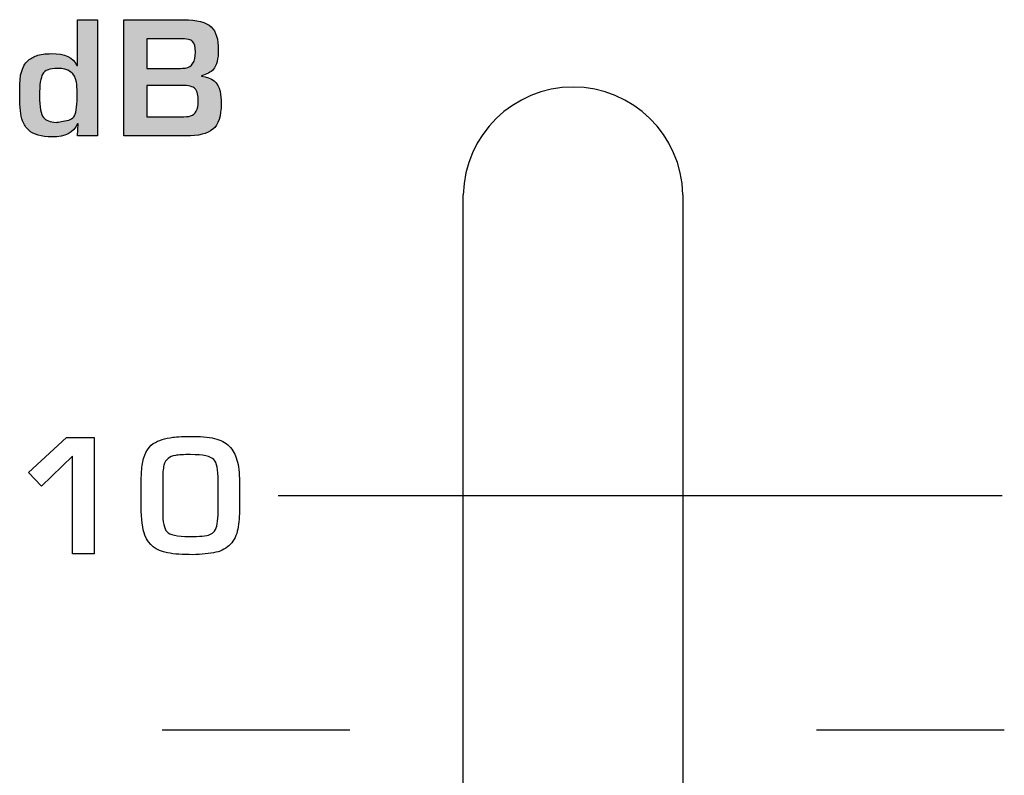
# Model space of a CAD drawing. Units: millimetres. Extents: x 0 to 1789, y 0 to 1262.
# Drawn here: x 564 to 577, y 867 to 878 of the extents above; entities that cross this region are included whole.
import ezdxf

# ---------------------------------------------------------------- set-up
doc = ezdxf.new("R2010")
doc.units = ezdxf.units.MM
doc.layers.add('___1', color=7, linetype='Continuous', lineweight=0)
doc.layers.add('AV_sys', color=7, linetype='Continuous')

# ---------------------------------------------------------------- blocks, each defined once
blk = doc.blocks.new('FX308_FRONT')
at = {"layer": '___1', "lineweight": -3, "transparency": 33554687}
h = blk.add_hatch(color=256, dxfattribs=at)
edge = h.paths.add_edge_path()
edge.add_spline(control_points=[(2853.2, 1131.612), (2853.2, 1131.612), (2852.925, 1131.612), (2852.925, 1131.612), (2852.925, 1131.612), (2852.937, 1131.777), (2852.937, 1131.777), (2852.937, 1131.777), (2852.929, 1131.777), (2852.929, 1131.777), (2852.874, 1131.658), (2852.758, 1131.599), (2852.582, 1131.599), (2852.432, 1131.599), (2852.325, 1131.629), (2852.26, 1131.69), (2852.222, 1131.727), (2852.194, 1131.769), (2852.177, 1131.817), (2852.15, 1131.893), (2852.137, 1132.003), (2852.137, 1132.149), (2852.137, 1132.296), (2852.141, 1132.393), (2852.15, 1132.44), (2852.166, 1132.521), (2852.195, 1132.584), (2852.239, 1132.628), (2852.277, 1132.665), (2852.318, 1132.692), (2852.365, 1132.708), (2852.419, 1132.726), (2852.487, 1132.735), (2852.569, 1132.736), (2852.754, 1132.737), (2852.87, 1132.684), (2852.916, 1132.575), (2852.916, 1132.575), (2852.925, 1132.575), (2852.925, 1132.575), (2852.925, 1132.575), (2852.925, 1133.199), (2852.925, 1133.199), (2852.925, 1133.199), (2853.2, 1133.199), (2853.2, 1133.199), (2853.2, 1133.199), (2853.2, 1131.612), (2853.2, 1131.612)], knot_values=[0, 0, 0, 0, 1, 1, 1, 2, 2, 2, 3, 3, 3, 4, 4, 4, 5, 5, 5, 6, 6, 6, 7, 7, 7, 8, 8, 8, 9, 9, 9, 10, 10, 10, 11, 11, 11, 12, 12, 12, 13, 13, 13, 14, 14, 14, 15, 15, 15, 16, 16, 16, 16], degree=3, periodic=0)
edge = h.paths.add_edge_path()
edge.add_spline(control_points=[(2852.921, 1132.145), (2852.921, 1132.145), (2852.921, 1132.198), (2852.921, 1132.198), (2852.921, 1132.26), (2852.918, 1132.31), (2852.912, 1132.348), (2852.892, 1132.473), (2852.806, 1132.535), (2852.653, 1132.535), (2852.548, 1132.535), (2852.481, 1132.509), (2852.452, 1132.458), (2852.423, 1132.409), (2852.408, 1132.31), (2852.408, 1132.162), (2852.408, 1132.004), (2852.426, 1131.905), (2852.462, 1131.864), (2852.495, 1131.826), (2852.553, 1131.804), (2852.634, 1131.798), (2852.674, 1131.801), (2852.732, 1131.811), (2852.81, 1131.828), (2852.836, 1131.836), (2852.858, 1131.851), (2852.875, 1131.872), (2852.905, 1131.909), (2852.921, 1132), (2852.921, 1132.145)], knot_values=[0, 0, 0, 0, 1, 1, 1, 2, 2, 2, 3, 3, 3, 4, 4, 4, 5, 5, 5, 6, 6, 6, 7, 7, 7, 8, 8, 8, 9, 9, 9, 10, 10, 10, 10], degree=3, periodic=0)
edge = h.paths.add_edge_path()
edge.add_spline(control_points=[(2854.889, 1132.054), (2854.889, 1131.884), (2854.851, 1131.767), (2854.774, 1131.703), (2854.702, 1131.642), (2854.579, 1131.612), (2854.405, 1131.612), (2854.405, 1131.612), (2853.559, 1131.612), (2853.559, 1131.612), (2853.559, 1131.612), (2853.559, 1133.199), (2853.559, 1133.199), (2853.559, 1133.199), (2854.375, 1133.199), (2854.375, 1133.199), (2854.558, 1133.199), (2854.684, 1133.166), (2854.753, 1133.1), (2854.818, 1133.038), (2854.85, 1132.933), (2854.85, 1132.787), (2854.85, 1132.665), (2854.828, 1132.576), (2854.783, 1132.522), (2854.749, 1132.481), (2854.694, 1132.452), (2854.618, 1132.435), (2854.618, 1132.435), (2854.618, 1132.427), (2854.618, 1132.427), (2854.765, 1132.411), (2854.85, 1132.342), (2854.875, 1132.221), (2854.885, 1132.172), (2854.889, 1132.117), (2854.889, 1132.054)], knot_values=[0, 0, 0, 0, 1, 1, 1, 2, 2, 2, 3, 3, 3, 4, 4, 4, 5, 5, 5, 6, 6, 6, 7, 7, 7, 8, 8, 8, 9, 9, 9, 10, 10, 10, 11, 11, 11, 12, 12, 12, 12], degree=3, periodic=0)
edge = h.paths.add_edge_path()
edge.add_spline(control_points=[(2854.538, 1132.757), (2854.538, 1132.828), (2854.525, 1132.876), (2854.499, 1132.901), (2854.485, 1132.914), (2854.466, 1132.923), (2854.442, 1132.929), (2854.413, 1132.936), (2854.367, 1132.939), (2854.304, 1132.939), (2854.304, 1132.939), (2853.872, 1132.939), (2853.872, 1132.939), (2853.872, 1132.939), (2853.872, 1132.535), (2853.872, 1132.535), (2853.872, 1132.535), (2854.3, 1132.535), (2854.3, 1132.535), (2854.35, 1132.535), (2854.384, 1132.536), (2854.401, 1132.539), (2854.492, 1132.554), (2854.538, 1132.627), (2854.538, 1132.757)], knot_values=[0, 0, 0, 0, 1, 1, 1, 2, 2, 2, 3, 3, 3, 4, 4, 4, 5, 5, 5, 6, 6, 6, 7, 7, 7, 8, 8, 8, 8], degree=3, periodic=0)
edge = h.paths.add_edge_path()
edge.add_spline(control_points=[(2854.575, 1132.079), (2854.575, 1132.167), (2854.561, 1132.226), (2854.534, 1132.257), (2854.502, 1132.287), (2854.442, 1132.302), (2854.356, 1132.302), (2854.356, 1132.302), (2853.872, 1132.302), (2853.872, 1132.302), (2853.872, 1132.302), (2853.872, 1131.872), (2853.872, 1131.872), (2853.872, 1131.872), (2854.339, 1131.872), (2854.339, 1131.872), (2854.395, 1131.872), (2854.44, 1131.877), (2854.472, 1131.885), (2854.541, 1131.909), (2854.575, 1131.974), (2854.575, 1132.079)], knot_values=[0, 0, 0, 0, 1, 1, 1, 2, 2, 2, 3, 3, 3, 4, 4, 4, 5, 5, 5, 6, 6, 6, 7, 7, 7, 7], degree=3, periodic=0)
edge.add_line((2854.575, 1132.079), (2854.575, 1132.079))
at = {"layer": '___1', "color": 7, "lineweight": -3, "true_color": 0xffffff}
for p, q in [((2858.195, 1085.988), (2858.195, 1130.81)), ((2861.195, 1130.81), (2861.195, 1085.988))]:
    blk.add_line(p, q, dxfattribs=at)
at = {"layer": '___1', "lineweight": -3}
blk.add_line((2855.665, 1126.703), (2865.556, 1126.703), dxfattribs=at)
for points in [[(2852.925, 1132.575), (2852.925, 1132.575), (2852.925, 1133.199), (2852.925, 1133.199)], [(2852.925, 1133.199), (2852.925, 1133.199), (2853.2, 1133.199), (2853.2, 1133.199)], [(2853.2, 1133.199), (2853.2, 1133.199), (2853.2, 1131.612), (2853.2, 1131.612)], [(2853.559, 1131.612), (2853.559, 1131.612), (2853.559, 1133.199), (2853.559, 1133.199)], [(2853.559, 1133.199), (2853.559, 1133.199), (2854.375, 1133.199), (2854.375, 1133.199)], [(2854.375, 1133.199), (2854.558, 1133.199), (2854.684, 1133.166), (2854.753, 1133.1)], [(2854.304, 1132.939), (2854.304, 1132.939), (2853.872, 1132.939), (2853.872, 1132.939)], [(2853.872, 1132.939), (2853.872, 1132.939), (2853.872, 1132.535), (2853.872, 1132.535)], [(2854.442, 1132.929), (2854.413, 1132.936), (2854.367, 1132.939), (2854.304, 1132.939)], [(2854.499, 1132.901), (2854.485, 1132.914), (2854.466, 1132.923), (2854.442, 1132.929)], [(2854.538, 1132.757), (2854.538, 1132.828), (2854.525, 1132.876), (2854.499, 1132.901)], [(2852.365, 1132.708), (2852.419, 1132.726), (2852.487, 1132.735), (2852.569, 1132.736)], [(2852.569, 1132.736), (2852.754, 1132.737), (2852.87, 1132.684), (2852.916, 1132.575)], [(2854.401, 1132.539), (2854.492, 1132.554), (2854.538, 1132.627), (2854.538, 1132.757)], [(2852.15, 1132.44), (2852.166, 1132.521), (2852.195, 1132.584), (2852.239, 1132.628)], [(2852.239, 1132.628), (2852.277, 1132.665), (2852.318, 1132.692), (2852.365, 1132.708)], [(2852.916, 1132.575), (2852.916, 1132.575), (2852.925, 1132.575), (2852.925, 1132.575)], [(2853.872, 1132.535), (2853.872, 1132.535), (2854.3, 1132.535), (2854.3, 1132.535)], [(2854.3, 1132.535), (2854.35, 1132.535), (2854.384, 1132.536), (2854.401, 1132.539)], [(2854.783, 1132.522), (2854.749, 1132.481), (2854.694, 1132.452), (2854.618, 1132.435)], [(2852.921, 1132.198), (2852.921, 1132.26), (2852.918, 1132.31), (2852.912, 1132.348)], [(2854.618, 1132.435), (2854.618, 1132.435), (2854.618, 1132.427), (2854.618, 1132.427)], [(2854.618, 1132.427), (2854.765, 1132.411), (2854.85, 1132.342), (2854.875, 1132.221)], [(2852.921, 1132.145), (2852.921, 1132.145), (2852.921, 1132.198), (2852.921, 1132.198)], [(2854.356, 1132.302), (2854.356, 1132.302), (2853.872, 1132.302), (2853.872, 1132.302)], [(2853.872, 1132.302), (2853.872, 1132.302), (2853.872, 1131.872), (2853.872, 1131.872)], [(2854.534, 1132.257), (2854.502, 1132.287), (2854.442, 1132.302), (2854.356, 1132.302)], [(2854.575, 1132.079), (2854.575, 1132.167), (2854.561, 1132.226), (2854.534, 1132.257)], [(2854.875, 1132.221), (2854.885, 1132.172), (2854.889, 1132.117), (2854.889, 1132.054)], [(2852.875, 1131.872), (2852.905, 1131.909), (2852.921, 1132), (2852.921, 1132.145)], [(2854.472, 1131.885), (2854.541, 1131.909), (2854.575, 1131.974), (2854.575, 1132.079)], [(2854.889, 1132.054), (2854.889, 1131.884), (2854.851, 1131.767), (2854.774, 1131.703)], [(2852.26, 1131.69), (2852.222, 1131.727), (2852.194, 1131.769), (2852.177, 1131.817)], [(2852.462, 1131.864), (2852.495, 1131.826), (2852.553, 1131.804), (2852.634, 1131.798)], [(2852.634, 1131.798), (2852.674, 1131.801), (2852.732, 1131.811), (2852.81, 1131.828)], [(2852.81, 1131.828), (2852.836, 1131.836), (2852.858, 1131.851), (2852.875, 1131.872)], [(2853.872, 1131.872), (2853.872, 1131.872), (2854.339, 1131.872), (2854.339, 1131.872)], [(2854.339, 1131.872), (2854.395, 1131.872), (2854.44, 1131.877), (2854.472, 1131.885)], [(2852.925, 1131.612), (2852.925, 1131.612), (2852.937, 1131.777), (2852.937, 1131.777)], [(2852.937, 1131.777), (2852.937, 1131.777), (2852.929, 1131.777), (2852.929, 1131.777)], [(2854.774, 1131.703), (2854.702, 1131.642), (2854.579, 1131.612), (2854.405, 1131.612)], [(2853.2, 1131.612), (2853.2, 1131.612), (2852.925, 1131.612), (2852.925, 1131.612)], [(2854.405, 1131.612), (2854.405, 1131.612), (2853.559, 1131.612), (2853.559, 1131.612)], [(2852.257, 1127.016), (2852.257, 1127.016), (2852.778, 1127.497), (2852.778, 1127.497)], [(2852.257, 1127.016), (2852.257, 1127.016), (2852.778, 1127.497), (2852.778, 1127.497)], [(2852.778, 1127.497), (2852.778, 1127.497), (2853.155, 1127.497), (2853.155, 1127.497)], [(2852.778, 1127.497), (2852.778, 1127.497), (2853.155, 1127.497), (2853.155, 1127.497)], [(2853.155, 1127.497), (2853.155, 1127.497), (2853.155, 1125.909), (2853.155, 1125.909)], [(2853.155, 1127.497), (2853.155, 1127.497), (2853.155, 1125.909), (2853.155, 1125.909)], [(2853.962, 1127.414), (2854.034, 1127.457), (2854.123, 1127.485), (2854.229, 1127.498)], [(2853.962, 1127.414), (2854.034, 1127.457), (2854.123, 1127.485), (2854.229, 1127.498)], [(2853.811, 1127.113), (2853.828, 1127.252), (2853.878, 1127.353), (2853.962, 1127.414)], [(2853.811, 1127.113), (2853.828, 1127.252), (2853.878, 1127.353), (2853.962, 1127.414)], [(2854.829, 1127.474), (2854.907, 1127.45), (2854.969, 1127.412), (2855.016, 1127.357)], [(2854.829, 1127.474), (2854.907, 1127.45), (2854.969, 1127.412), (2855.016, 1127.357)], [(2855.016, 1127.357), (2855.061, 1127.305), (2855.093, 1127.239), (2855.112, 1127.159)], [(2855.016, 1127.357), (2855.061, 1127.305), (2855.093, 1127.239), (2855.112, 1127.159)], [(2852.858, 1127.24), (2852.858, 1127.24), (2852.435, 1126.832), (2852.435, 1126.832)], [(2852.858, 1127.24), (2852.858, 1127.24), (2852.435, 1126.832), (2852.435, 1126.832)], [(2852.858, 1125.909), (2852.858, 1125.909), (2852.858, 1127.24), (2852.858, 1127.24)], [(2852.858, 1125.909), (2852.858, 1125.909), (2852.858, 1127.24), (2852.858, 1127.24)], [(2854.263, 1127.25), (2854.222, 1127.243), (2854.189, 1127.23), (2854.166, 1127.211)], [(2854.263, 1127.25), (2854.222, 1127.243), (2854.189, 1127.23), (2854.166, 1127.211)], [(2853.797, 1126.898), (2853.797, 1126.965), (2853.801, 1127.037), (2853.811, 1127.113)], [(2853.797, 1126.898), (2853.797, 1126.965), (2853.801, 1127.037), (2853.811, 1127.113)], [(2854.107, 1127.117), (2854.095, 1127.076), (2854.09, 1126.995), (2854.09, 1126.877)], [(2854.107, 1127.117), (2854.095, 1127.076), (2854.09, 1126.995), (2854.09, 1126.877)], [(2854.166, 1127.211), (2854.137, 1127.189), (2854.118, 1127.158), (2854.107, 1127.117)], [(2854.166, 1127.211), (2854.137, 1127.189), (2854.118, 1127.158), (2854.107, 1127.117)], [(2854.847, 1126.906), (2854.847, 1127.057), (2854.828, 1127.153), (2854.788, 1127.194)], [(2854.847, 1126.906), (2854.847, 1127.057), (2854.828, 1127.153), (2854.788, 1127.194)], [(2855.112, 1127.159), (2855.131, 1127.077), (2855.14, 1126.971), (2855.14, 1126.843)], [(2855.112, 1127.159), (2855.131, 1127.077), (2855.14, 1126.971), (2855.14, 1126.843)], [(2852.435, 1126.832), (2852.435, 1126.832), (2852.257, 1127.016), (2852.257, 1127.016)], [(2852.435, 1126.832), (2852.435, 1126.832), (2852.257, 1127.016), (2852.257, 1127.016)], [(2853.797, 1126.551), (2853.797, 1126.551), (2853.797, 1126.898), (2853.797, 1126.898)], [(2853.797, 1126.551), (2853.797, 1126.551), (2853.797, 1126.898), (2853.797, 1126.898)], [(2854.09, 1126.877), (2854.09, 1126.877), (2854.09, 1126.473), (2854.09, 1126.473)], [(2854.09, 1126.877), (2854.09, 1126.877), (2854.09, 1126.473), (2854.09, 1126.473)], [(2854.847, 1126.477), (2854.847, 1126.477), (2854.847, 1126.906), (2854.847, 1126.906)], [(2854.847, 1126.477), (2854.847, 1126.477), (2854.847, 1126.906), (2854.847, 1126.906)], [(2855.14, 1126.843), (2855.14, 1126.843), (2855.14, 1126.533), (2855.14, 1126.533)], [(2855.14, 1126.843), (2855.14, 1126.843), (2855.14, 1126.533), (2855.14, 1126.533)], [(2853.848, 1126.161), (2853.814, 1126.249), (2853.797, 1126.379), (2853.797, 1126.551)], [(2853.848, 1126.161), (2853.814, 1126.249), (2853.797, 1126.379), (2853.797, 1126.551)], [(2854.09, 1126.473), (2854.09, 1126.343), (2854.109, 1126.255), (2854.149, 1126.208)], [(2854.09, 1126.473), (2854.09, 1126.343), (2854.109, 1126.255), (2854.149, 1126.208)], [(2854.835, 1126.315), (2854.843, 1126.369), (2854.847, 1126.423), (2854.847, 1126.477)], [(2854.835, 1126.315), (2854.843, 1126.369), (2854.847, 1126.423), (2854.847, 1126.477)], [(2855.14, 1126.533), (2855.14, 1126.425), (2855.132, 1126.329), (2855.116, 1126.245)], [(2855.14, 1126.533), (2855.14, 1126.425), (2855.132, 1126.329), (2855.116, 1126.245)], [(2854.797, 1126.218), (2854.816, 1126.243), (2854.828, 1126.275), (2854.835, 1126.315)], [(2854.797, 1126.218), (2854.816, 1126.243), (2854.828, 1126.275), (2854.835, 1126.315)], [(2854.155, 1125.921), (2854, 1125.95), (2853.898, 1126.03), (2853.848, 1126.161)], [(2854.155, 1125.921), (2854, 1125.95), (2853.898, 1126.03), (2853.848, 1126.161)], [(2854.732, 1126.17), (2854.759, 1126.181), (2854.781, 1126.197), (2854.797, 1126.218)], [(2854.732, 1126.17), (2854.759, 1126.181), (2854.781, 1126.197), (2854.797, 1126.218)], [(2855.116, 1126.245), (2855.1, 1126.164), (2855.066, 1126.094), (2855.014, 1126.038)], [(2855.116, 1126.245), (2855.1, 1126.164), (2855.066, 1126.094), (2855.014, 1126.038)], [(2855.014, 1126.038), (2854.963, 1125.984), (2854.898, 1125.947), (2854.817, 1125.929)], [(2855.014, 1126.038), (2854.963, 1125.984), (2854.898, 1125.947), (2854.817, 1125.929)], [(2853.155, 1125.909), (2853.155, 1125.909), (2852.858, 1125.909), (2852.858, 1125.909)], [(2853.155, 1125.909), (2853.155, 1125.909), (2852.858, 1125.909), (2852.858, 1125.909)], [(2854.5, 1125.896), (2854.365, 1125.895), (2854.25, 1125.903), (2854.155, 1125.921)], [(2854.5, 1125.896), (2854.365, 1125.895), (2854.25, 1125.903), (2854.155, 1125.921)], [(2854.817, 1125.929), (2854.727, 1125.908), (2854.622, 1125.898), (2854.5, 1125.896)], [(2854.817, 1125.929), (2854.727, 1125.908), (2854.622, 1125.898), (2854.5, 1125.896)], [(2854.084, 1123.503), (2854.084, 1123.503), (2856.646, 1123.503), (2856.646, 1123.503)], [(2863.021, 1123.503), (2863.021, 1123.503), (2865.583, 1123.503), (2865.583, 1123.503)]]:
    blk.add_open_spline(points, degree=3, dxfattribs=at)
for points, knots in [([(2854.753, 1133.1), (2854.818, 1133.038), (2854.85, 1132.933), (2854.85, 1132.787), (2854.85, 1132.665), (2854.828, 1132.576), (2854.783, 1132.522)], [6, 6, 6, 6, 7, 7, 7, 8, 8, 8, 8]), ([(2852.912, 1132.348), (2852.892, 1132.473), (2852.806, 1132.535), (2852.653, 1132.535), (2852.548, 1132.535), (2852.481, 1132.509), (2852.452, 1132.458)], [2, 2, 2, 2, 3, 3, 3, 4, 4, 4, 4]), ([(2852.177, 1131.817), (2852.15, 1131.893), (2852.137, 1132.003), (2852.137, 1132.149), (2852.137, 1132.296), (2852.141, 1132.393), (2852.15, 1132.44)], [6, 6, 6, 6, 7, 7, 7, 8, 8, 8, 8]), ([(2852.452, 1132.458), (2852.423, 1132.409), (2852.408, 1132.31), (2852.408, 1132.162), (2852.408, 1132.004), (2852.426, 1131.905), (2852.462, 1131.864)], [4, 4, 4, 4, 5, 5, 5, 6, 6, 6, 6]), ([(2852.929, 1131.777), (2852.874, 1131.658), (2852.758, 1131.599), (2852.582, 1131.599), (2852.432, 1131.599), (2852.325, 1131.629), (2852.26, 1131.69)], [3, 3, 3, 3, 4, 4, 4, 5, 5, 5, 5]), ([(2854.229, 1127.498), (2854.289, 1127.506), (2854.384, 1127.51), (2854.513, 1127.51), (2854.643, 1127.51), (2854.749, 1127.498), (2854.829, 1127.474)], [11, 11, 11, 11, 12, 12, 12, 13, 13, 13, 13]), ([(2854.229, 1127.498), (2854.289, 1127.506), (2854.384, 1127.51), (2854.513, 1127.51), (2854.643, 1127.51), (2854.749, 1127.498), (2854.829, 1127.474)], [11, 11, 11, 11, 12, 12, 12, 13, 13, 13, 13]), ([(2854.788, 1127.194), (2854.746, 1127.239), (2854.64, 1127.262), (2854.472, 1127.262), (2854.375, 1127.262), (2854.306, 1127.258), (2854.263, 1127.25)], [2, 2, 2, 2, 3, 3, 3, 4, 4, 4, 4]), ([(2854.788, 1127.194), (2854.746, 1127.239), (2854.64, 1127.262), (2854.472, 1127.262), (2854.375, 1127.262), (2854.306, 1127.258), (2854.263, 1127.25)], [2, 2, 2, 2, 3, 3, 3, 4, 4, 4, 4]), ([(2854.149, 1126.208), (2854.184, 1126.166), (2854.286, 1126.144), (2854.454, 1126.144), (2854.597, 1126.144), (2854.69, 1126.153), (2854.732, 1126.17)], [9, 9, 9, 9, 10, 10, 10, 11, 11, 11, 11]), ([(2854.149, 1126.208), (2854.184, 1126.166), (2854.286, 1126.144), (2854.454, 1126.144), (2854.597, 1126.144), (2854.69, 1126.153), (2854.732, 1126.17)], [9, 9, 9, 9, 10, 10, 10, 11, 11, 11, 11])]:
    blk.add_open_spline(points, degree=3, knots=knots, dxfattribs=at)
at = {"layer": '___1', "color": 7, "lineweight": -3, "true_color": 0xffffff}
blk.add_open_spline([(2861.195, 1130.81), (2861.178, 1131.626), (2860.511, 1132.279), (2859.695, 1132.279), (2858.878, 1132.279), (2858.212, 1131.626), (2858.195, 1130.81)], degree=3, knots=[0, 0, 0, 0, 1, 1, 1, 2, 2, 2, 2], dxfattribs=at)

msp = doc.modelspace()

# ---------------------------------------------------------------- block references
at = {"layer": 'AV_sys'}
msp.add_blockref('FX308_FRONT', (-2288.249, -255.411), dxfattribs=at)

doc.saveas('drawing.dxf')
